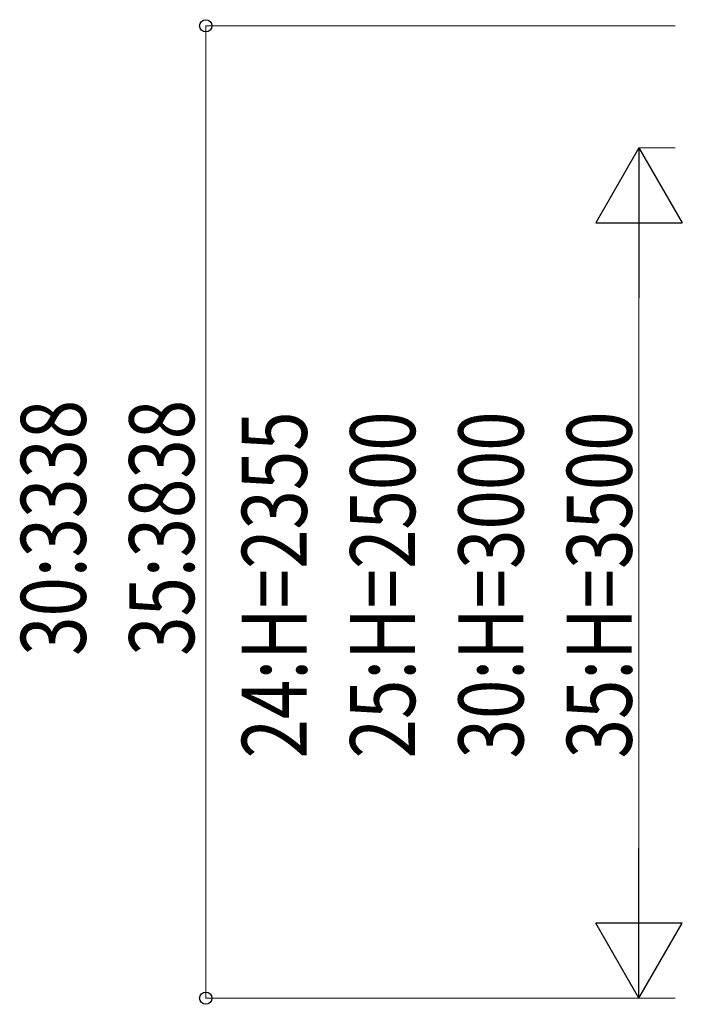
# Model space of a CAD drawing. Units: millimetres. Extents: x 0 to 33640, y 0 to 23760.
# Drawn here: x 10866 to 12701, y 6779 to 9506 of the extents above; entities that cross this region are included whole.
import ezdxf

# ---------------------------------------------------------------- set-up
doc = ezdxf.new("R2010")
doc.units = ezdxf.units.MM
doc.layers.add('YKK_D', color=6, linetype='Continuous', lineweight=13)
doc.styles.add('text-b', font='extslim2.shx', dxfattribs={"width": 0.8, "bigfont": 'extfont2.shx'})

msp = doc.modelspace()

# ---------------------------------------------------------------- linework, layer by layer
at = {"layer": 'YKK_D'}
for p, q in [((12681, 9488.8), (11380, 9488.8)), ((11381, 6796.2), (11381, 9488.8)), ((12681, 9151.2), (12580, 9151.2)), ((12581, 7036.2), (12581, 8911.2)), ((12681, 6796.2), (11380, 6796.2)), ((12681, 6796.2), (12580, 6796.2))]:
    msp.add_line(p, q, dxfattribs=at)
at = {"layer": 'YKK_D', "lineweight": -2}
for p, q in [((12581, 9151.2), (12461, 8943.3)), ((12581, 9151.2), (12701, 8943.3)), ((12581, 9151.2), (12581, 8735.5)), ((12461, 8943.3), (12701, 8943.3)), ((12581, 6796.2), (12581, 7211.8)), ((12581, 6796.2), (12461, 7004)), ((12701, 7004), (12461, 7004)), ((12581, 6796.2), (12701, 7004))]:
    msp.add_line(p, q, dxfattribs=at)
at = {"layer": 'YKK_D', "linetype": 'ByBlock', "lineweight": -2}
for centre in [(11381, 9488.8), (11381, 6796.2)]:
    msp.add_circle(centre, 17, dxfattribs=at)

# ---------------------------------------------------------------- texts
at = {"layer": 'YKK_D', "style": 'text-b', "width": 0.8}
for s, p in [('30:3338', (11049, 7744.1)), ('35:3838', (11349, 7744.1)), ('24:H=2355', (11661, 7460.1)), ('25:H=2500', (11961, 7460.1)), ('30:H=3000', (12261, 7460.1)), ('35:H=3500', (12561, 7460.1))]:
    msp.add_text(s, height=180, rotation=90, dxfattribs=at).set_placement(p)

doc.saveas('drawing.dxf')
